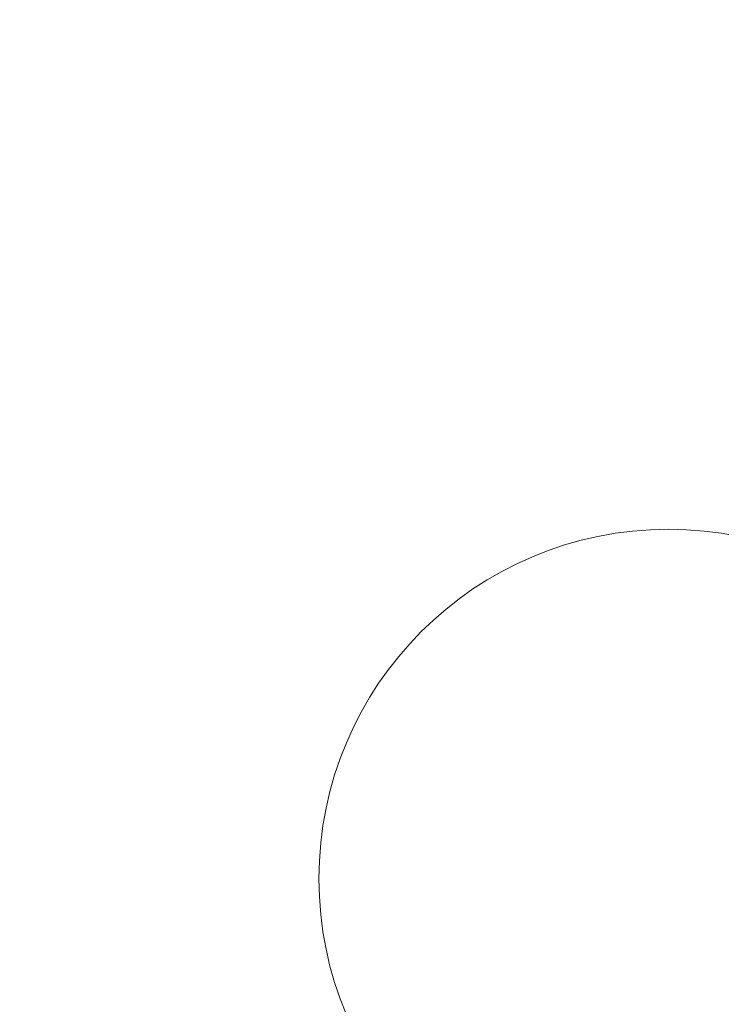
# Model space of a CAD drawing. Extents: x -4813 to -3893, y -730 to -112.
# Drawn here: x -4217 to -4212, y -533 to -526 of the extents above; entities that cross this region are included whole.
import ezdxf

# ---------------------------------------------------------------- set-up
doc = ezdxf.new("R2010")
doc.units = 0
doc.header["$MEASUREMENT"] = 0
doc.header["$PDMODE"] = 68
doc.header["$PDSIZE"] = 5
doc.styles.get("Standard").update_dxf_attribs({"font": 'Helvetica LT 57 Condensed_0.ttf'})
doc.dimstyles.new('FEET-METERS', dxfattribs={"dimtxt": 12, "dimasz": 7, "dimexe": 3, "dimexo": 3, "dimgap": 3, "dimtad": 0, "dimdec": 1, "dimzin": 3, "dimdsep": 46, "dimlunit": 4, "dimtxsty": 'Standard', "dimcen": 0.09, "dimadec": 0, "dimazin": 0, "dimtfac": 2, "dimtdec": 1, "dimtofl": 0, "dimtmove": 0, "dimatfit": 3, "dimfxl": 1, "dimfrac": 2, "dimtolj": 1, "dimtzin": 3, "dimarcsym": 0})

# ---------------------------------------------------------------- blocks, each defined once
blk = doc.blocks.new('*D152')
at = {"color": 0, "lineweight": -2, "transparency": 16777216}
for p, q in [((-4299.5878, -159.3696), (-4584.3839, -159.3696)), ((-4581.3839, -166.3696), (-4581.3839, -325.0292)), ((-4581.3839, -677.3684), (-4581.3839, -427.1972)), ((-4171.5868, -684.3684), (-4584.3839, -684.3684))]:
    blk.add_line(p, q, dxfattribs=at)
at = {"color": 0, "lineweight": 0, "transparency": 16777216}
for points in [[(-4582.5506, -166.3696), (-4580.2172, -166.3696), (-4581.3839, -159.3696)], [(-4582.5506, -677.3684), (-4580.2172, -677.3684), (-4581.3839, -684.3684)]]:
    blk.add_solid(points, dxfattribs=at)
at = {"layer": 'DEFPOINTS', "color": 0, "lineweight": 0, "transparency": 16777216}
for p in [(-4296.5878, -159.3696), (-4581.3839, -684.3684), (-4168.5868, -684.3684)]:
    blk.add_point(p, dxfattribs=at)
at = {"color": 0, "lineweight": 0, "transparency": 16777216, "insert": (-4581.3839, -376.1132), "char_height": 12, "attachment_point": 5, "rotation": 90}
blk.add_mtext('\\A1;43\'-9" [13.3M]', dxfattribs=at)
blk = doc.blocks.new('new block')
at = {"color": 0, "linetype": 'Continuous', "lineweight": 0}
blk.add_circle((-4212.7351, -532.02), 2.5, dxfattribs=at)
blk.add_circle((-4212.7351, -532.02), 2.5, dxfattribs=at)
blk = doc.blocks.new('b505262')
at = {"lineweight": 0}
blk.add_blockref('new block', (439.7194, 361.1972), dxfattribs=at)

msp = doc.modelspace()

# ---------------------------------------------------------------- block references
at = {"lineweight": 0}
msp.add_blockref('b505262', (-439.7194, -361.1972), dxfattribs=at)

# ---------------------------------------------------------------- dimensions: what is measured, and where the dimension line sits
dim = msp.add_linear_dim(base=(-4581.3839, -684.3684), p1=(-4296.5878, -159.3696), p2=(-4168.5868, -684.3684), angle=90, dimstyle='FEET-METERS', dxfattribs=at)
dim.commit()
dim.dimension.update_dxf_attribs({"geometry": '*D152', "text_midpoint": (-4581.3839, -376.1132), "dimtype": 160})

doc.saveas('drawing.dxf')
